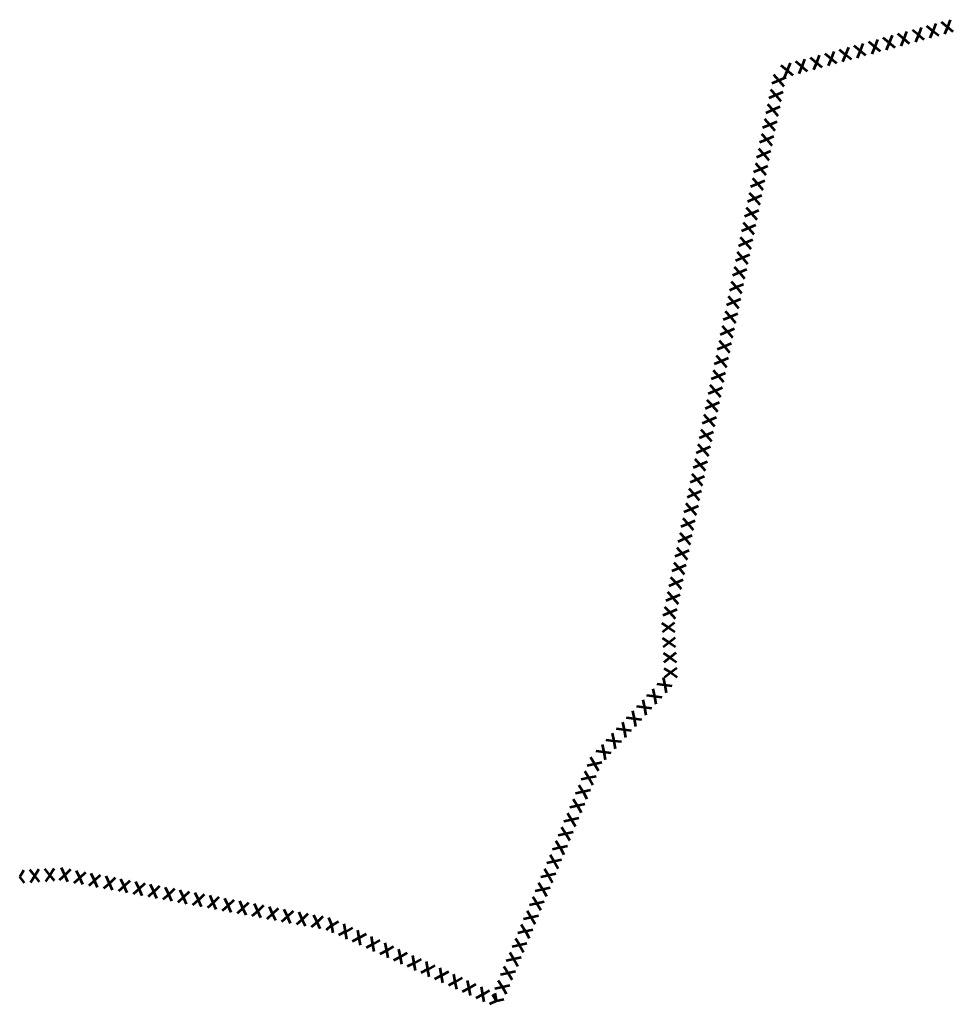
# Model space of a CAD drawing. Units: metres. Extents: x 374333 to 376362, y 4316705 to 4317750.
# Drawn here: x 374333 to 374487, y 4316869 to 4317031 of the extents above; entities that cross this region are included whole.
import ezdxf

# ---------------------------------------------------------------- set-up
doc = ezdxf.new("R2010")
doc.units = ezdxf.units.M
doc.header["$LTSCALE"] = 7.5
doc.layers.add('SERVIDUMBRE PROTECCION', color=7, linetype='Continuous', lineweight=53)

msp = doc.modelspace()

# ---------------------------------------------------------------- linework, layer by layer
at = {"layer": 'SERVIDUMBRE PROTECCION'}
for p, q in [((374481.374, 4317029.806), (374480.92, 4317028.586)), ((374483.309, 4317029.244), (374482.326, 4317030.059)), ((374483.765, 4317030.456), (374483.311, 4317029.236)), ((374485.7, 4317029.893), (374484.717, 4317030.709)), ((374485.7, 4317029.893), (374485.207, 4317028.706)), ((374486.156, 4317031.106), (374485.703, 4317029.886)), ((374486.646, 4317029.103), (374485.703, 4317029.886)), ((374476.135, 4317027.295), (374475.152, 4317028.11)), ((374476.591, 4317028.507), (374476.138, 4317027.287)), ((374478.527, 4317027.944), (374477.543, 4317028.76)), ((374478.527, 4317027.944), (374478.033, 4317026.757)), ((374478.983, 4317029.157), (374478.529, 4317027.937)), ((374479.472, 4317027.154), (374478.529, 4317027.937)), ((374480.918, 4317028.594), (374479.934, 4317029.41)), ((374480.918, 4317028.594), (374480.424, 4317027.407)), ((374481.864, 4317027.804), (374480.92, 4317028.586)), ((374483.309, 4317029.244), (374482.815, 4317028.057)), ((374484.255, 4317028.454), (374483.311, 4317029.236)), ((374469.418, 4317026.558), (374468.964, 4317025.338)), ((374471.353, 4317025.996), (374470.369, 4317026.811)), ((374471.809, 4317027.208), (374471.355, 4317025.988)), ((374473.744, 4317026.645), (374472.761, 4317027.461)), ((374473.744, 4317026.645), (374473.251, 4317025.458)), ((374474.2, 4317027.858), (374473.746, 4317026.637)), ((374474.69, 4317025.855), (374473.746, 4317026.637)), ((374476.135, 4317027.295), (374475.642, 4317026.108)), ((374477.081, 4317026.505), (374476.138, 4317027.287)), ((374464.179, 4317024.047), (374463.196, 4317024.862)), ((374464.635, 4317025.259), (374464.181, 4317024.039)), ((374466.571, 4317024.696), (374465.587, 4317025.512)), ((374466.571, 4317024.696), (374466.077, 4317023.509)), ((374467.026, 4317025.909), (374466.573, 4317024.689)), ((374467.516, 4317023.906), (374466.573, 4317024.689)), ((374468.962, 4317025.346), (374467.978, 4317026.161)), ((374468.962, 4317025.346), (374468.468, 4317024.159)), ((374469.907, 4317024.556), (374468.964, 4317025.338)), ((374471.353, 4317025.996), (374470.859, 4317024.809)), ((374472.299, 4317025.205), (374471.355, 4317025.988)), ((374459.397, 4317022.747), (374458.413, 4317023.563)), ((374459.853, 4317023.96), (374459.399, 4317022.74)), ((374461.788, 4317023.397), (374460.805, 4317024.213)), ((374461.788, 4317023.397), (374461.294, 4317022.21)), ((374462.244, 4317024.609), (374461.79, 4317023.389)), ((374462.734, 4317022.607), (374461.79, 4317023.389)), ((374464.179, 4317024.047), (374463.686, 4317022.86)), ((374465.125, 4317023.257), (374464.181, 4317024.039)), ((374457.133, 4317022.096), (374458.018, 4317021.142)), ((374459.142, 4317021.632), (374458.018, 4317021.142)), ((374459.397, 4317022.747), (374458.903, 4317021.561)), ((374460.343, 4317021.957), (374459.399, 4317022.74)), ((374458.011, 4317021.143), (374456.839, 4317020.632)), ((374458.011, 4317021.143), (374458.848, 4317020.168)), ((374457.514, 4317018.716), (374456.343, 4317018.205)), ((374456.637, 4317019.668), (374457.522, 4317018.714)), ((374457.514, 4317018.716), (374458.351, 4317017.74)), ((374458.645, 4317019.204), (374457.522, 4317018.714)), ((374456.14, 4317017.241), (374457.025, 4317016.286)), ((374458.148, 4317016.777), (374457.025, 4317016.286)), ((374457.017, 4317016.288), (374455.846, 4317015.777)), ((374457.017, 4317016.288), (374457.855, 4317015.313)), ((374456.52, 4317013.86), (374455.349, 4317013.349)), ((374455.643, 4317014.813), (374456.528, 4317013.859)), ((374456.52, 4317013.86), (374457.358, 4317012.885)), ((374457.652, 4317014.349), (374456.528, 4317013.859)), ((374455.147, 4317012.386), (374456.032, 4317011.431)), ((374457.155, 4317011.921), (374456.032, 4317011.431)), ((374456.024, 4317011.433), (374454.853, 4317010.922)), ((374456.024, 4317011.433), (374456.861, 4317010.458)), ((374455.527, 4317009.005), (374454.356, 4317008.494)), ((374454.65, 4317009.958), (374455.535, 4317009.004)), ((374455.527, 4317009.005), (374456.365, 4317008.03)), ((374456.658, 4317009.494), (374455.535, 4317009.004)), ((374454.153, 4317007.53), (374455.038, 4317006.576)), ((374456.162, 4317007.066), (374455.038, 4317006.576)), ((374455.03, 4317006.578), (374453.859, 4317006.067)), ((374455.03, 4317006.578), (374455.868, 4317005.602)), ((374454.534, 4317004.15), (374453.363, 4317003.639)), ((374453.656, 4317005.103), (374454.542, 4317004.148)), ((374454.534, 4317004.15), (374455.371, 4317003.175)), ((374455.665, 4317004.639), (374454.542, 4317004.148)), ((374453.16, 4317002.675), (374454.045, 4317001.721)), ((374455.168, 4317002.211), (374454.045, 4317001.721)), ((374454.037, 4317001.722), (374452.866, 4317001.211)), ((374454.037, 4317001.722), (374454.875, 4317000.747)), ((374453.54, 4316999.295), (374452.369, 4316998.784)), ((374452.663, 4317000.248), (374453.548, 4316999.293)), ((374453.54, 4316999.295), (374454.378, 4316998.319)), ((374454.672, 4316999.783), (374453.548, 4316999.293)), ((374452.166, 4316997.82), (374453.052, 4316996.866)), ((374454.175, 4316997.356), (374453.052, 4316996.866)), ((374453.044, 4316996.867), (374451.873, 4316996.356)), ((374453.044, 4316996.867), (374453.881, 4316995.892)), ((374452.547, 4316994.439), (374451.376, 4316993.929)), ((374451.67, 4316995.392), (374452.555, 4316994.438)), ((374452.547, 4316994.439), (374453.385, 4316993.464)), ((374453.678, 4316994.928), (374452.555, 4316994.438)), ((374451.173, 4316992.965), (374452.058, 4316992.01)), ((374453.182, 4316992.5), (374452.058, 4316992.01)), ((374452.05, 4316992.012), (374450.879, 4316991.501)), ((374452.05, 4316992.012), (374452.888, 4316991.037)), ((374451.554, 4316989.584), (374450.383, 4316989.073)), ((374450.676, 4316990.537), (374451.562, 4316989.583)), ((374451.554, 4316989.584), (374452.391, 4316988.609)), ((374452.685, 4316990.073), (374451.562, 4316989.583)), ((374450.18, 4316988.11), (374451.065, 4316987.155)), ((374452.188, 4316987.645), (374451.065, 4316987.155)), ((374451.057, 4316987.157), (374449.886, 4316986.646)), ((374451.057, 4316987.157), (374451.894, 4316986.181)), ((374450.56, 4316984.729), (374449.389, 4316984.218)), ((374449.683, 4316985.682), (374450.568, 4316984.727)), ((374450.56, 4316984.729), (374451.398, 4316983.754)), ((374451.692, 4316985.218), (374450.568, 4316984.727)), ((374449.186, 4316983.254), (374450.071, 4316982.3)), ((374451.195, 4316982.79), (374450.071, 4316982.3)), ((374450.064, 4316982.301), (374448.893, 4316981.79)), ((374450.064, 4316982.301), (374450.901, 4316981.326)), ((374449.567, 4316979.874), (374448.396, 4316979.363)), ((374448.69, 4316980.827), (374449.575, 4316979.872)), ((374449.567, 4316979.874), (374450.404, 4316978.899)), ((374450.698, 4316980.362), (374449.575, 4316979.872)), ((374448.193, 4316978.399), (374449.078, 4316977.445)), ((374450.202, 4316977.935), (374449.078, 4316977.445)), ((374449.07, 4316977.446), (374447.899, 4316976.935)), ((374449.07, 4316977.446), (374449.908, 4316976.471)), ((374448.574, 4316975.019), (374447.402, 4316974.508)), ((374447.696, 4316975.971), (374448.581, 4316975.017)), ((374448.574, 4316975.019), (374449.411, 4316974.043)), ((374449.705, 4316975.507), (374448.581, 4316975.017)), ((374447.2, 4316973.544), (374448.085, 4316972.589)), ((374449.208, 4316973.08), (374448.085, 4316972.589)), ((374448.077, 4316972.591), (374446.906, 4316972.08)), ((374448.077, 4316972.591), (374448.914, 4316971.616)), ((374447.58, 4316970.163), (374446.409, 4316969.652)), ((374446.703, 4316971.116), (374447.588, 4316970.162)), ((374447.58, 4316970.163), (374448.418, 4316969.188)), ((374448.712, 4316970.652), (374447.588, 4316970.162)), ((374446.206, 4316968.689), (374447.091, 4316967.734)), ((374448.215, 4316968.224), (374447.091, 4316967.734)), ((374447.083, 4316967.736), (374445.912, 4316967.225)), ((374447.083, 4316967.736), (374447.921, 4316966.761)), ((374446.587, 4316965.308), (374445.416, 4316964.797)), ((374445.71, 4316966.261), (374446.595, 4316965.307)), ((374446.587, 4316965.308), (374447.424, 4316964.333)), ((374447.718, 4316965.797), (374446.595, 4316965.307)), ((374445.213, 4316963.833), (374446.098, 4316962.879)), ((374447.221, 4316963.369), (374446.098, 4316962.879)), ((374446.09, 4316962.881), (374444.919, 4316962.37)), ((374446.09, 4316962.881), (374446.928, 4316961.905)), ((374445.593, 4316960.453), (374444.422, 4316959.942)), ((374444.716, 4316961.406), (374445.601, 4316960.451)), ((374445.593, 4316960.453), (374446.431, 4316959.478)), ((374446.725, 4316960.942), (374445.601, 4316960.451)), ((374444.22, 4316958.978), (374445.105, 4316958.024)), ((374446.228, 4316958.514), (374445.105, 4316958.024)), ((374445.097, 4316958.025), (374443.926, 4316957.514)), ((374445.097, 4316958.025), (374445.934, 4316957.05)), ((374444.6, 4316955.598), (374443.429, 4316955.087)), ((374443.723, 4316956.551), (374444.608, 4316955.596)), ((374444.6, 4316955.598), (374445.438, 4316954.622)), ((374445.731, 4316956.086), (374444.608, 4316955.596)), ((374443.226, 4316954.123), (374444.111, 4316953.169)), ((374445.235, 4316953.659), (374444.111, 4316953.169)), ((374444.103, 4316953.17), (374442.932, 4316952.659)), ((374444.103, 4316953.17), (374444.941, 4316952.195)), ((374443.607, 4316950.742), (374442.436, 4316950.232)), ((374442.729, 4316951.695), (374443.615, 4316950.741)), ((374443.607, 4316950.742), (374444.444, 4316949.767)), ((374444.738, 4316951.231), (374443.615, 4316950.741)), ((374442.233, 4316949.268), (374443.118, 4316948.313)), ((374444.241, 4316948.803), (374443.118, 4316948.313)), ((374443.11, 4316948.315), (374441.939, 4316947.804)), ((374443.11, 4316948.315), (374443.948, 4316947.34)), ((374442.613, 4316945.887), (374441.442, 4316945.376)), ((374441.736, 4316946.84), (374442.621, 4316945.886)), ((374442.613, 4316945.887), (374443.451, 4316944.912)), ((374443.745, 4316946.376), (374442.621, 4316945.886)), ((374441.239, 4316944.413), (374442.125, 4316943.458)), ((374443.248, 4316943.948), (374442.125, 4316943.458)), ((374442.117, 4316943.46), (374440.946, 4316942.949)), ((374442.117, 4316943.46), (374442.954, 4316942.484)), ((374441.62, 4316941.032), (374440.449, 4316940.521)), ((374440.743, 4316941.985), (374441.628, 4316941.03)), ((374441.62, 4316941.032), (374442.457, 4316940.057)), ((374442.751, 4316941.521), (374441.628, 4316941.03)), ((374440.246, 4316939.557), (374441.131, 4316938.603)), ((374442.255, 4316939.093), (374441.131, 4316938.603)), ((374441.123, 4316938.604), (374439.952, 4316938.093)), ((374441.123, 4316938.604), (374441.961, 4316937.629)), ((374440.627, 4316936.177), (374439.456, 4316935.666)), ((374439.749, 4316937.13), (374440.634, 4316936.175)), ((374440.627, 4316936.177), (374441.464, 4316935.202)), ((374441.758, 4316936.665), (374440.634, 4316936.175)), ((374439.253, 4316934.702), (374440.138, 4316933.748)), ((374441.261, 4316934.238), (374440.138, 4316933.748)), ((374440.13, 4316933.749), (374438.959, 4316933.238)), ((374440.13, 4316933.749), (374440.967, 4316932.774)), ((374438.803, 4316932.004), (374439.898, 4316931.301)), ((374439.89, 4316931.3), (374438.883, 4316930.514)), ((374439.89, 4316931.3), (374440.944, 4316930.564)), ((374440.864, 4316932.055), (374439.898, 4316931.301)), ((374438.926, 4316929.53), (374440.021, 4316928.826)), ((374440.987, 4316929.58), (374440.021, 4316928.826)), ((374440.013, 4316928.825), (374439.006, 4316928.039)), ((374440.013, 4316928.825), (374441.067, 4316928.089)), ((374439.05, 4316927.055), (374440.145, 4316926.351)), ((374440.137, 4316926.35), (374439.13, 4316925.564)), ((374440.137, 4316926.35), (374441.191, 4316925.615)), ((374441.111, 4316927.105), (374440.145, 4316926.351)), ((374439.173, 4316924.58), (374440.268, 4316923.876)), ((374441.234, 4316924.631), (374440.268, 4316923.876)), ((374439.015, 4316923.071), (374439.287, 4316921.798)), ((374440.26, 4316923.876), (374439.253, 4316923.089)), ((374440.26, 4316923.876), (374441.314, 4316923.14)), ((374437.345, 4316921.24), (374437.617, 4316919.967)), ((374439.281, 4316921.804), (374438.013, 4316921.964)), ((374439.281, 4316921.804), (374439.501, 4316920.537)), ((374440.503, 4316921.644), (374439.287, 4316921.798)), ((374437.611, 4316919.973), (374436.343, 4316920.134)), ((374437.611, 4316919.973), (374437.831, 4316918.706)), ((374438.833, 4316919.813), (374437.617, 4316919.967)), ((374435.941, 4316918.142), (374434.674, 4316918.303)), ((374435.676, 4316919.41), (374435.947, 4316918.137)), ((374435.941, 4316918.142), (374436.161, 4316916.875)), ((374437.163, 4316917.982), (374435.947, 4316918.137)), ((374434.271, 4316916.311), (374433.004, 4316916.472)), ((374434.006, 4316917.579), (374434.277, 4316916.306)), ((374432.336, 4316915.748), (374432.607, 4316914.475)), ((374434.271, 4316916.311), (374434.491, 4316915.045)), ((374435.493, 4316916.152), (374434.277, 4316916.306)), ((374430.666, 4316913.917), (374430.938, 4316912.644)), ((374432.602, 4316914.48), (374431.334, 4316914.641)), ((374432.602, 4316914.48), (374432.821, 4316913.214)), ((374433.823, 4316914.321), (374432.607, 4316914.475)), ((374428.996, 4316912.086), (374429.268, 4316910.813)), ((374430.932, 4316912.65), (374429.664, 4316912.81)), ((374430.932, 4316912.65), (374431.152, 4316911.383)), ((374432.154, 4316912.49), (374430.938, 4316912.644)), ((374427.088, 4316909.974), (374427.776, 4316908.869)), ((374429.262, 4316910.819), (374427.994, 4316910.98)), ((374429.262, 4316910.819), (374429.482, 4316909.552)), ((374430.484, 4316910.659), (374429.268, 4316910.813)), ((374427.769, 4316908.872), (374426.522, 4316908.592)), ((374427.769, 4316908.872), (374428.407, 4316907.756)), ((374428.972, 4316909.138), (374427.776, 4316908.869)), ((374426.141, 4316907.684), (374426.829, 4316906.58)), ((374428.025, 4316906.848), (374426.829, 4316906.58)), ((374425.194, 4316905.395), (374425.882, 4316904.29)), ((374426.822, 4316906.583), (374425.575, 4316906.303)), ((374426.822, 4316906.583), (374427.46, 4316905.467)), ((374425.875, 4316904.293), (374424.628, 4316904.013)), ((374425.875, 4316904.293), (374426.512, 4316903.177)), ((374427.078, 4316904.559), (374425.882, 4316904.29)), ((374424.927, 4316902.003), (374423.681, 4316901.723)), ((374424.246, 4316903.105), (374424.935, 4316902)), ((374424.927, 4316902.003), (374425.565, 4316900.887)), ((374426.131, 4316902.269), (374424.935, 4316902)), ((374423.299, 4316900.815), (374423.988, 4316899.71)), ((374423.98, 4316899.713), (374422.734, 4316899.433)), ((374423.98, 4316899.713), (374424.618, 4316898.597)), ((374425.184, 4316899.979), (374423.988, 4316899.71)), ((374423.033, 4316897.424), (374421.787, 4316897.144)), ((374422.352, 4316898.525), (374423.041, 4316897.421)), ((374423.033, 4316897.424), (374423.671, 4316896.308)), ((374424.237, 4316897.689), (374423.041, 4316897.421)), ((374421.405, 4316896.236), (374422.094, 4316895.131)), ((374423.289, 4316895.4), (374422.094, 4316895.131)), ((374420.458, 4316893.946), (374421.146, 4316892.841)), ((374422.086, 4316895.134), (374420.839, 4316894.854)), ((374422.086, 4316895.134), (374422.724, 4316894.018)), ((374421.139, 4316892.844), (374419.892, 4316892.564)), ((374421.139, 4316892.844), (374421.777, 4316891.728)), ((374422.342, 4316893.11), (374421.146, 4316892.841)), ((374334.075, 4316891.439), (374333.381, 4316890.338)), ((374335.854, 4316890.491), (374335.059, 4316891.491)), ((374335.854, 4316890.491), (374335.128, 4316889.431)), ((374336.549, 4316891.584), (374335.855, 4316890.483)), ((374336.618, 4316889.524), (374335.855, 4316890.483)), ((374338.328, 4316890.637), (374337.532, 4316891.637)), ((374338.328, 4316890.637), (374337.601, 4316889.576)), ((374339.023, 4316891.73), (374338.328, 4316890.629)), ((374339.091, 4316889.669), (374338.328, 4316890.629)), ((374340.794, 4316890.636), (374339.834, 4316889.782)), ((374340.794, 4316890.636), (374340.263, 4316891.798)), ((374341.732, 4316891.53), (374340.793, 4316890.628)), ((374341.302, 4316889.513), (374340.793, 4316890.628)), ((374343.23, 4316890.182), (374342.699, 4316891.344)), ((374344.168, 4316891.075), (374343.229, 4316890.174)), ((374345.666, 4316889.727), (374345.135, 4316890.889)), ((374346.603, 4316890.621), (374345.664, 4316889.719)), ((374420.192, 4316890.555), (374418.945, 4316890.274)), ((374419.511, 4316891.656), (374420.199, 4316890.551)), ((374420.192, 4316890.555), (374420.83, 4316889.438)), ((374421.395, 4316890.82), (374420.199, 4316890.551)), ((374334.144, 4316889.378), (374333.381, 4316890.338)), ((374343.23, 4316890.182), (374342.269, 4316889.327)), ((374343.738, 4316889.059), (374343.229, 4316890.174)), ((374345.666, 4316889.727), (374344.705, 4316888.873)), ((374346.174, 4316888.604), (374345.664, 4316889.719)), ((374348.102, 4316889.273), (374347.141, 4316888.418)), ((374348.102, 4316889.273), (374347.571, 4316890.435)), ((374349.039, 4316890.166), (374348.1, 4316889.265)), ((374348.61, 4316888.15), (374348.1, 4316889.265)), ((374350.538, 4316888.818), (374350.006, 4316889.98)), ((374351.475, 4316889.712), (374350.536, 4316888.81)), ((374352.973, 4316888.364), (374352.442, 4316889.526)), ((374353.911, 4316889.257), (374352.972, 4316888.356)), ((374355.409, 4316887.909), (374354.878, 4316889.071)), ((374418.564, 4316889.366), (374419.252, 4316888.262)), ((374350.538, 4316888.818), (374349.577, 4316887.964)), ((374351.046, 4316887.695), (374350.536, 4316888.81)), ((374352.973, 4316888.364), (374352.013, 4316887.509)), ((374353.482, 4316887.241), (374352.972, 4316888.356)), ((374355.409, 4316887.909), (374354.449, 4316887.055)), ((374356.347, 4316888.803), (374355.408, 4316887.901)), ((374355.918, 4316886.787), (374355.408, 4316887.901)), ((374357.845, 4316887.455), (374356.885, 4316886.6)), ((374357.845, 4316887.455), (374357.314, 4316888.617)), ((374358.783, 4316888.348), (374357.844, 4316887.447)), ((374358.353, 4316886.332), (374357.844, 4316887.447)), ((374360.281, 4316887), (374359.75, 4316888.162)), ((374361.219, 4316887.894), (374360.28, 4316886.992)), ((374362.717, 4316886.546), (374362.186, 4316887.708)), ((374363.654, 4316887.439), (374362.716, 4316886.538)), ((374365.153, 4316886.091), (374364.622, 4316887.253)), ((374419.245, 4316888.265), (374417.998, 4316887.985)), ((374419.245, 4316888.265), (374419.883, 4316887.149)), ((374420.448, 4316888.53), (374419.252, 4316888.262)), ((374360.281, 4316887), (374359.321, 4316886.146)), ((374360.789, 4316885.878), (374360.28, 4316886.992)), ((374362.717, 4316886.546), (374361.756, 4316885.691)), ((374363.225, 4316885.423), (374362.716, 4316886.538)), ((374365.153, 4316886.091), (374364.192, 4316885.237)), ((374366.09, 4316886.985), (374365.151, 4316886.083)), ((374365.661, 4316884.969), (374365.151, 4316886.083)), ((374367.589, 4316885.637), (374366.628, 4316884.783)), ((374367.589, 4316885.637), (374367.057, 4316886.799)), ((374368.526, 4316886.53), (374367.587, 4316885.629)), ((374368.097, 4316884.514), (374367.587, 4316885.629)), ((374370.025, 4316885.182), (374369.493, 4316886.344)), ((374370.962, 4316886.076), (374370.023, 4316885.174)), ((374372.46, 4316884.728), (374371.929, 4316885.89)), ((374373.398, 4316885.622), (374372.459, 4316884.72)), ((374418.298, 4316885.975), (374417.051, 4316885.695)), ((374417.617, 4316887.077), (374418.305, 4316885.972)), ((374418.298, 4316885.975), (374418.935, 4316884.859)), ((374419.501, 4316886.241), (374418.305, 4316885.972)), ((374370.025, 4316885.182), (374369.064, 4316884.328)), ((374370.533, 4316884.06), (374370.023, 4316885.174)), ((374372.46, 4316884.728), (374371.5, 4316883.874)), ((374372.969, 4316883.605), (374372.459, 4316884.72)), ((374374.896, 4316884.273), (374373.936, 4316883.419)), ((374374.896, 4316884.273), (374374.365, 4316885.435)), ((374375.834, 4316885.167), (374374.895, 4316884.265)), ((374375.404, 4316883.151), (374374.895, 4316884.265)), ((374377.332, 4316883.819), (374376.801, 4316884.981)), ((374378.27, 4316884.713), (374377.331, 4316883.811)), ((374379.768, 4316883.364), (374379.237, 4316884.526)), ((374380.706, 4316884.258), (374379.767, 4316883.357)), ((374382.204, 4316882.91), (374381.673, 4316884.072)), ((374416.669, 4316884.787), (374417.358, 4316883.682)), ((374377.332, 4316883.819), (374376.372, 4316882.965)), ((374377.84, 4316882.696), (374377.331, 4316883.811)), ((374379.768, 4316883.364), (374378.807, 4316882.51)), ((374380.276, 4316882.242), (374379.767, 4316883.357)), ((374382.204, 4316882.91), (374381.243, 4316882.056)), ((374383.141, 4316883.804), (374382.202, 4316882.902)), ((374382.712, 4316881.787), (374382.202, 4316882.902)), ((374384.64, 4316882.455), (374383.679, 4316881.601)), ((374384.64, 4316882.455), (374384.109, 4316883.618)), ((374385.742, 4316883.014), (374384.613, 4316882.367)), ((374386.869, 4316881.343), (374386.635, 4316882.599)), ((374415.722, 4316882.497), (374416.411, 4316881.392)), ((374417.35, 4316883.685), (374416.104, 4316883.405)), ((374417.35, 4316883.685), (374417.988, 4316882.569)), ((374418.554, 4316883.951), (374417.358, 4316883.682)), ((374384.837, 4316881.162), (374384.613, 4316882.367)), ((374386.869, 4316881.343), (374385.731, 4316880.747)), ((374387.995, 4316881.983), (374386.866, 4316881.336)), ((374387.091, 4316880.131), (374386.866, 4316881.336)), ((374389.123, 4316880.313), (374388.889, 4316881.569)), ((374390.249, 4316880.953), (374389.119, 4316880.305)), ((374416.403, 4316881.396), (374415.157, 4316881.115)), ((374416.403, 4316881.396), (374417.041, 4316880.279)), ((374417.607, 4316881.661), (374416.411, 4316881.392)), ((374389.123, 4316880.313), (374387.984, 4316879.716)), ((374389.344, 4316879.1), (374389.119, 4316880.305)), ((374391.376, 4316879.282), (374390.237, 4316878.686)), ((374391.376, 4316879.282), (374391.142, 4316880.538)), ((374392.502, 4316879.922), (374391.373, 4316879.275)), ((374391.597, 4316878.07), (374391.373, 4316879.275)), ((374393.63, 4316878.251), (374393.395, 4316879.507)), ((374414.775, 4316880.207), (374415.464, 4316879.103)), ((374416.66, 4316879.371), (374415.464, 4316879.103)), ((374393.63, 4316878.251), (374392.491, 4316877.655)), ((374394.755, 4316878.892), (374393.626, 4316878.244)), ((374393.851, 4316877.039), (374393.626, 4316878.244)), ((374395.883, 4316877.221), (374395.649, 4316878.477)), ((374397.009, 4316877.861), (374395.88, 4316877.213)), ((374413.828, 4316877.918), (374414.517, 4316876.813)), ((374415.456, 4316879.106), (374414.21, 4316878.826)), ((374415.456, 4316879.106), (374416.094, 4316877.99)), ((374395.883, 4316877.221), (374394.744, 4316876.624)), ((374396.104, 4316876.008), (374395.88, 4316877.213)), ((374398.136, 4316876.19), (374396.998, 4316875.594)), ((374398.136, 4316876.19), (374397.902, 4316877.446)), ((374399.262, 4316876.83), (374398.133, 4316876.183)), ((374398.358, 4316874.978), (374398.133, 4316876.183)), ((374400.39, 4316875.16), (374400.156, 4316876.416)), ((374414.509, 4316876.816), (374413.262, 4316876.536)), ((374414.509, 4316876.816), (374415.147, 4316875.7)), ((374415.712, 4316877.082), (374414.517, 4316876.813)), ((374400.39, 4316875.16), (374399.251, 4316874.563)), ((374401.516, 4316875.8), (374400.386, 4316875.152)), ((374400.611, 4316873.947), (374400.386, 4316875.152)), ((374402.643, 4316874.129), (374402.409, 4316875.385)), ((374403.769, 4316874.769), (374402.64, 4316874.122)), ((374404.896, 4316873.098), (374404.662, 4316874.354)), ((374413.562, 4316874.526), (374412.315, 4316874.246)), ((374412.881, 4316875.628), (374413.569, 4316874.523)), ((374413.562, 4316874.526), (374414.2, 4316873.41)), ((374414.765, 4316874.792), (374413.569, 4316874.523)), ((374402.643, 4316874.129), (374401.504, 4316873.533)), ((374402.864, 4316872.917), (374402.64, 4316874.122)), ((374404.896, 4316873.098), (374403.758, 4316872.502)), ((374406.022, 4316873.738), (374404.893, 4316873.091)), ((374405.118, 4316871.886), (374404.893, 4316873.091)), ((374407.15, 4316872.068), (374406.916, 4316873.324)), ((374408.276, 4316872.708), (374407.147, 4316872.06)), ((374411.934, 4316873.338), (374412.622, 4316872.233)), ((374407.15, 4316872.068), (374406.011, 4316871.471)), ((374407.371, 4316870.855), (374407.147, 4316872.06)), ((374409.403, 4316871.037), (374409.169, 4316872.293)), ((374410.529, 4316871.677), (374409.4, 4316871.03)), ((374412.615, 4316872.237), (374411.368, 4316871.956)), ((374411.657, 4316870.006), (374411.423, 4316871.262)), ((374412.615, 4316872.237), (374413.253, 4316871.12)), ((374413.818, 4316872.502), (374412.622, 4316872.233)), ((374409.403, 4316871.037), (374408.265, 4316870.441)), ((374409.625, 4316869.825), (374409.4, 4316871.03)), ((374411.657, 4316870.006), (374410.518, 4316869.41)), ((374410.987, 4316871.048), (374411.675, 4316869.944)), ((374412.871, 4316870.212), (374411.675, 4316869.944))]:
    msp.add_line(p, q, dxfattribs=at)

doc.saveas('drawing.dxf')
